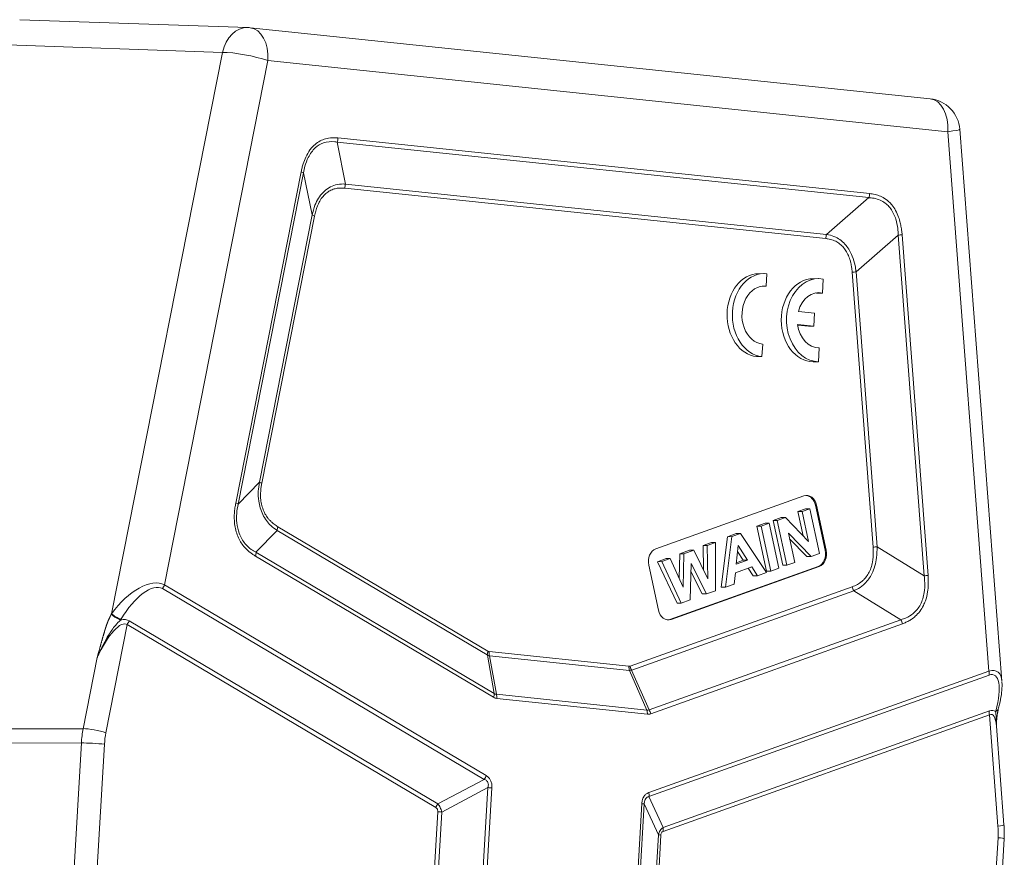
# Model space of a CAD drawing. Units: millimetres. Extents: x 1592 to 2037, y 610 to 925.
# Drawn here: x 1658 to 1717, y 663 to 714 of the extents above; entities that cross this region are included whole.
import ezdxf

# ---------------------------------------------------------------- set-up
doc = ezdxf.new("R2010")
doc.units = ezdxf.units.MM
doc.header["$LTSCALE"] = 65.395
doc.layers.get('0').update_dxf_attribs({"linetype": 'CONTINUOUS', "lineweight": 30})

msp = doc.modelspace()

# ---------------------------------------------------------------- linework, layer by layer
at = {"color": 7, "linetype": 'Continuous', "lineweight": 20}
for p, q in [((1671.324, 713.062), (1657.592, 713.533)), ((1712.365, 708.773), (1671.463, 713.052)), ((1669.795, 711.568), (1656.065, 712.038)), ((1669.795, 711.568), (1663.124, 677.794)), ((1672.529, 711.074), (1666.298, 679.53)), ((1672.529, 711.074), (1713.431, 706.795)), ((1715.904, 674.341), (1713.431, 706.795)), ((1716.683, 673.728), (1714.152, 706.936)), ((1676.682, 706.171), (1708.672, 702.825)), ((1676.682, 706.171), (1677.2, 703.645)), ((1708.729, 703.074), (1676.739, 706.42)), ((1670.589, 684.452), (1674.524, 704.373)), ((1670.734, 684.389), (1674.668, 704.31)), ((1675.186, 701.784), (1674.668, 704.31)), ((1677.143, 703.396), (1706.08, 700.369)), ((1706.137, 700.618), (1677.2, 703.645)), ((1706.137, 700.618), (1708.672, 702.825)), ((1675.186, 701.784), (1672.01, 685.706)), ((1675.33, 701.721), (1672.155, 685.642)), ((1710.444, 700.568), (1707.909, 698.361)), ((1710.443, 700.567), (1712.006, 680.072)), ((1710.678, 700.591), (1712.24, 680.095)), ((1709.17, 681.818), (1707.909, 698.361)), ((1702.37, 698.254), (1702.051, 698.251)), ((1702.494, 697.498), (1702.537, 698.246)), ((1705.632, 697.953), (1705.313, 697.95)), ((1705.888, 697.079), (1705.938, 697.924)), ((1708.935, 681.795), (1707.674, 698.337)), ((1702.494, 697.498), (1702.259, 697.496)), ((1705.888, 697.079), (1705.57, 697.076)), ((1705.415, 695.869), (1704.439, 695.971)), ((1705.369, 695.091), (1705.415, 695.869)), ((1704.393, 695.194), (1705.369, 695.091)), ((1704.398, 695.157), (1705.051, 695.089)), ((1705.369, 695.091), (1705.051, 695.089)), ((1702.245, 693.262), (1702.289, 694.01)), ((1705.695, 693.798), (1705.64, 693.797)), ((1705.646, 692.953), (1705.695, 693.798)), ((1702.245, 693.262), (1701.926, 693.259)), ((1705.646, 692.953), (1705.327, 692.95)), ((1670.734, 684.389), (1672.01, 685.706)), ((1695.861, 681.694), (1704.77, 684.878)), ((1705.467, 684.319), (1705.531, 684.319)), ((1706.049, 681.619), (1705.467, 684.319)), ((1705.531, 684.319), (1706.113, 681.62)), ((1702.914, 683.406), (1703.399, 683.58)), ((1703.654, 683.582), (1703.169, 683.408)), ((1703.654, 683.582), (1703.399, 683.58)), ((1705.053, 682.14), (1703.654, 683.582)), ((1704.41, 683.941), (1704.873, 684.106)), ((1704.665, 683.943), (1704.41, 683.941)), ((1704.725, 682.478), (1704.41, 683.941)), ((1705.128, 684.108), (1704.665, 683.943)), ((1704.665, 683.943), (1705.053, 682.14)), ((1705.128, 684.108), (1704.873, 684.106)), ((1705.71, 681.409), (1705.128, 684.108)), ((1673.12, 683.029), (1685.764, 675.532)), ((1701.935, 683.056), (1702.434, 683.235)), ((1702.19, 683.059), (1701.935, 683.056)), ((1702.518, 680.357), (1701.935, 683.056)), ((1702.689, 683.237), (1702.19, 683.059)), ((1702.19, 683.059), (1702.772, 680.359)), ((1702.689, 683.237), (1702.434, 683.235)), ((1703.271, 680.537), (1702.689, 683.237)), ((1703.169, 683.408), (1702.914, 683.406)), ((1703.496, 680.707), (1702.914, 683.406)), ((1703.169, 683.408), (1703.751, 680.709)), ((1673.083, 682.802), (1671.806, 681.485)), ((1673.083, 682.802), (1685.723, 675.308)), ((1699.79, 679.382), (1700.17, 682.425)), ((1700.425, 682.428), (1700.045, 679.384)), ((1700.17, 682.425), (1700.697, 682.614)), ((1700.425, 682.428), (1700.17, 682.425)), ((1700.952, 682.616), (1700.425, 682.428)), ((1700.952, 682.616), (1700.697, 682.614)), ((1702.523, 680.27), (1700.952, 682.616)), ((1703.835, 682.635), (1705.21, 681.23)), ((1704.214, 680.874), (1703.835, 682.635)), ((1698.703, 681.901), (1699.205, 682.081)), ((1698.957, 681.903), (1698.703, 681.901)), ((1698.723, 680.423), (1698.703, 681.901)), ((1699.459, 682.083), (1698.957, 681.903)), ((1698.957, 681.903), (1698.985, 679.882)), ((1699.459, 682.083), (1699.205, 682.081)), ((1699.442, 679.169), (1699.459, 682.083)), ((1700.701, 680.769), (1700.818, 681.89)), ((1700.818, 681.89), (1701.375, 681.01)), ((1704.955, 681.228), (1703.907, 682.298)), ((1709.17, 681.818), (1712.006, 680.071)), ((1686.101, 672.761), (1671.769, 681.258)), ((1686.138, 672.988), (1671.806, 681.485)), ((1697.26, 679.923), (1697.298, 681.399)), ((1697.298, 681.399), (1697.891, 681.611)), ((1697.553, 681.401), (1697.298, 681.399)), ((1697.553, 681.401), (1697.501, 679.386)), ((1698.146, 681.613), (1697.553, 681.401)), ((1698.146, 681.613), (1697.891, 681.611)), ((1698.985, 679.882), (1698.146, 681.613)), ((1701.12, 681.008), (1700.782, 681.542)), ((1705.21, 681.23), (1704.955, 681.228)), ((1705.21, 681.23), (1705.71, 681.409)), ((1706.113, 681.62), (1706.049, 681.619)), ((1696.016, 678.011), (1695.433, 680.711)), ((1695.964, 680.922), (1696.474, 681.105)), ((1696.218, 680.924), (1695.964, 680.922)), ((1697.136, 678.433), (1695.964, 680.922)), ((1696.729, 681.107), (1696.218, 680.924)), ((1696.218, 680.924), (1697.39, 678.436)), ((1696.729, 681.107), (1696.474, 681.105)), ((1696.712, 677.451), (1705.622, 680.635)), ((1697.501, 679.386), (1696.729, 681.107)), ((1705.685, 680.636), (1696.776, 677.452)), ((1697.931, 678.629), (1697.986, 680.822)), ((1697.986, 680.822), (1698.913, 678.98)), ((1700.646, 680.259), (1701.633, 680.612)), ((1701.375, 681.01), (1700.701, 680.769)), ((1700.71, 680.861), (1701.12, 681.008)), ((1701.375, 681.01), (1701.12, 681.008)), ((1701.633, 680.612), (1701.981, 680.076)), ((1703.751, 680.709), (1703.496, 680.707)), ((1703.751, 680.709), (1704.214, 680.874)), ((1705.622, 680.635), (1705.685, 680.636)), ((1698.658, 678.978), (1697.974, 680.338)), ((1700.574, 679.573), (1700.646, 680.259)), ((1701.726, 680.074), (1701.425, 680.538)), ((1701.981, 680.076), (1701.726, 680.074)), ((1701.981, 680.076), (1702.523, 680.27)), ((1702.772, 680.359), (1702.518, 680.357)), ((1702.772, 680.359), (1703.271, 680.537)), ((1666.298, 679.53), (1685.661, 668.05)), ((1694.312, 674.638), (1707.677, 679.414)), ((1700.045, 679.384), (1700.574, 679.573)), ((1666.176, 679.303), (1685.538, 667.822)), ((1694.412, 674.399), (1707.771, 679.173)), ((1698.913, 678.98), (1698.658, 678.978)), ((1698.913, 678.98), (1699.442, 679.169)), ((1700.045, 679.384), (1699.79, 679.382)), ((1710.608, 677.426), (1707.771, 679.173)), ((1697.39, 678.436), (1697.136, 678.433)), ((1697.39, 678.436), (1697.931, 678.629)), ((1663.124, 677.794), (1663.105, 677.761)), ((1664.064, 677.135), (1662.779, 670.628)), ((1663.666, 677.41), (1663.685, 677.443)), ((1682.63, 666.126), (1664.064, 677.135)), ((1682.753, 666.354), (1664.186, 677.362)), ((1710.607, 677.427), (1695.459, 672.013)), ((1710.702, 677.186), (1695.554, 671.772)), ((1696.776, 677.452), (1696.712, 677.451)), ((1686.138, 672.988), (1685.727, 675.305)), ((1694.246, 674.63), (1685.829, 675.51)), ((1685.857, 675.261), (1694.274, 674.381)), ((1685.857, 675.261), (1686.267, 672.944)), ((1662.257, 675.151), (1661.412, 670.875)), ((1695.326, 671.997), (1694.274, 674.381)), ((1694.407, 674.397), (1695.459, 672.013)), ((1695.439, 667.027), (1715.904, 674.341)), ((1695.448, 666.786), (1715.914, 674.1)), ((1695.326, 671.997), (1686.267, 672.944)), ((1686.295, 672.695), (1695.354, 671.748)), ((1715.925, 671.95), (1696.3, 664.937)), ((1715.934, 671.709), (1696.31, 664.695)), ((1716.444, 665.014), (1715.934, 671.709)), ((1716.309, 671.938), (1716.3, 671.904)), ((1716.454, 672.01), (1716.463, 672.043)), ((1647.93, 670.852), (1661.412, 670.875)), ((1716.805, 665.085), (1716.352, 671.025)), ((1661.303, 670.016), (1647.821, 669.993)), ((1661.303, 670.016), (1660.617, 658.331)), ((1662.006, 658.256), (1662.692, 669.941)), ((1682.753, 666.354), (1685.538, 667.822)), ((1685.764, 667.328), (1682.978, 665.859)), ((1685.764, 667.328), (1684.481, 645.477)), ((1684.716, 645.457), (1685.999, 667.308)), ((1695.448, 666.786), (1696.3, 664.937)), ((1682.743, 665.879), (1681.604, 646.466)), ((1681.838, 646.446), (1682.978, 665.859)), ((1695.018, 666.364), (1693.736, 644.514)), ((1693.885, 644.493), (1695.168, 666.344)), ((1696.02, 664.495), (1695.168, 666.344)), ((1696.02, 664.495), (1694.88, 645.082)), ((1695.03, 645.061), (1696.17, 664.474)), ((1716.45, 664.317), (1716.02, 656.993)), ((1716.385, 656.978), (1716.812, 664.253))]:
    msp.add_line(p, q, dxfattribs=at)
for centre, start, end in [((1671.255, 711.063), 84.02826, 88.03601), ((1712.157, 706.784), 4.35834, 84.02826)]:
    msp.add_arc(centre, 2, start, end, dxfattribs=at)
for centre, major_axis, ratio, start_param, end_param in [((1671.255, 711.063), (0.069, 1.999), 0.758073, 0.000018, 1.341623), ((1671.255, 711.063), (-0.208, -1.989), 0.634412, 1.642584, 3.141586), ((1671.255, 711.063), (-1.962, 0.388), 0.164766, 4.038959, 5.583576), ((1712.157, 706.784), (0.208, 1.989), 0.634412, 4.784177, 6.283179), ((1712.157, 706.784), (-1.994, -0.152), 0.055563, 2.259302, 3.141591), ((1702.391, 695.754), (-0.022, 2.5), 0.771004, 6.196013, 9.337605), ((1702.073, 695.751), (-0.022, 2.5), 0.771004, 0.000007, 3.05442), ((1705.335, 695.45), (-0.022, 2.5), 0.771004, 0.00002, 3.126482), ((1705.653, 695.453), (-0.022, 2.5), 0.771004, 6.12395, 9.409668), ((1702.391, 695.754), (0.015, -1.75), 0.771004, 3.05442, 6.196013), ((1705.653, 695.453), (0.014, -1.656), 0.771004, 2.945504, 4.387465), ((1705.335, 695.45), (0.014, -1.656), 0.771004, 2.945504, 3.016588), ((1705.653, 695.453), (0.014, -1.656), 0.771004, 4.862968, 6.304929), ((1704.937, 684.107), (0.007, -0.8), 0.771004, 1.83269, 3.403486), ((1704.873, 684.106), (-0.007, 0.8), 0.771004, 4.974282, 6.231533), ((1696.027, 680.923), (0.007, -0.8), 0.771004, 3.403486, 4.974282), ((1705.455, 681.407), (-0.007, 0.8), 0.771004, 3.403486, 4.974282), ((1705.519, 681.407), (0.007, -0.8), 0.771004, 0.261893, 1.83269), ((1664.52, 676.967), (-1.896, -2.489), 0.516248, 3.227874, 4.772491), ((1664.717, 676.742), (-1.45, -2.567), 0.421873, 3.132747, 4.677363), ((1665.98, 679.528), (-0.255, -0.43), 0.57719, 1.382983, 1.906582), ((1663.489, 677.668), (-0.432, 0.252), 0.230704, 0.711178, 2.17229), ((1696.61, 678.223), (0.007, -0.8), 0.771004, 4.974282, 6.545079), ((1662.923, 674.576), (-1.089, -2.588), 0.299585, 3.0709, 4.615517), ((1662.727, 674.801), (-1.45, -2.567), 0.421873, 3.132747, 3.52547), ((1664.382, 677.137), (0.255, 0.43), 0.57719, 1.382983, 1.906582), ((1696.546, 678.223), (-0.007, 0.8), 0.771004, 3.19322, 3.403486), ((1714.831, 671.704), (-1.572, -2.609), 0.378355, 2.652871, 3.53516), ((1715.586, 674.338), (-0.168, 0.471), 0.615116, 3.97811, 4.501709), ((1715.159, 671.465), (-1.04, -2.643), 0.331497, 1.878859, 3.423475), ((1685.782, 672.758), (0.255, 0.43), 0.57719, 5.048175, 5.571773), ((1686.458, 675.651), (-0.201, -2.706), 0.282132, 6.1239, 6.297767), ((1685.977, 672.693), (-0.052, -0.497), 0.634412, 1.642584, 2.166183), ((1686.776, 675.654), (-0.511, -2.954), 0.390496, 6.135532, 6.309399), ((1694.906, 674.767), (0.5, -2.771), 0.274106, 6.180658, 6.354525), ((1695.035, 671.745), (0.052, 0.497), 0.634412, 4.784177, 5.307776), ((1695.224, 674.77), (0.207, -3.024), 0.382128, 6.216715, 6.390582), ((1695.235, 671.769), (0.168, -0.471), 0.615116, 1.360117, 1.883715), ((1716.253, 671.711), (0.168, -0.471), 0.615116, 3.97811, 4.501709), ((1715.17, 669.315), (-1.04, -2.643), 0.331497, 3.030752, 3.423475), ((1715.497, 669.077), (-0.568, -2.652), 0.246073, 2.44687, 3.32916), ((1715.981, 672.177), (-0.482, 0.133), 0.438302, 2.432499, 3.14212), ((1665.131, 669.613), (0.037, -5), 0.767857, 4.451663, 4.626136), ((1662.142, 670.623), (0.981, -0.194), 0.164766, 0.897367, 2.441983), ((1665.768, 669.619), (0.035, -4), 0.771254, 4.450481, 4.624954), ((1662.055, 669.935), (-0.998, 0.059), 0.055444, 4.023876, 5.568492), ((1715.808, 665.009), (0.997, 0.076), 0.055563, 5.400894, 6.283184), ((1713.374, 664.639), (0.035, -4), 0.77127, 1.483654, 1.658127), ((1715.814, 664.312), (-0.998, 0.059), 0.055444, 3.14161, 4.023876)]:
    msp.add_ellipse(centre, major_axis=major_axis, ratio=ratio, start_param=start_param, end_param=end_param, dxfattribs=at)
for points, degree, knots in [([(1676.74, 706.42), (1676.693, 706.423), (1676.505, 706.436), (1676.195, 706.425), (1675.825, 706.33), (1675.504, 706.155), (1675.245, 705.939), (1675.004, 705.645), (1674.802, 705.299), (1674.663, 704.921), (1674.578, 704.619), (1674.542, 704.453), (1674.525, 704.373)], 3, [0, 0, 0, 0, 0.046481, 0.188015, 0.308143, 0.421486, 0.534643, 0.61423, 0.751811, 0.866979, 0.936027, 1, 1, 1, 1]), ([(1674.674, 704.309), (1674.698, 704.444), (1674.756, 704.77), (1674.963, 705.314), (1675.338, 705.845), (1675.903, 706.18), (1676.36, 706.218), (1676.639, 706.175), (1676.685, 706.168)], 3, [0, 0, 0, 0, 0.116066, 0.280072, 0.499687, 0.698144, 0.949555, 1, 1, 1, 1]), ([(1676.685, 706.168), (1676.701, 706.207), (1676.713, 706.248), (1676.732, 706.333), (1676.738, 706.377), (1676.74, 706.42)], 3, [0, 0, 0, 0, 0.5, 0.5, 1, 1, 1, 1]), ([(1674.525, 704.373), (1674.558, 704.362), (1674.587, 704.351), (1674.638, 704.329), (1674.658, 704.319), (1674.674, 704.309)], 3, [0, 0, 0, 0, 0.5, 0.5, 1, 1, 1, 1]), ([(1677.202, 703.644), (1677.161, 703.645), (1676.952, 703.652), (1676.472, 703.603), (1675.821, 703.212), (1675.36, 702.499), (1675.237, 701.982), (1675.189, 701.784)], 3, [0, 0, 0, 0, 0.043959, 0.224176, 0.530532, 0.819445, 1, 1, 1, 1]), ([(1675.331, 701.721), (1675.341, 701.769), (1675.363, 701.869), (1675.403, 702.021), (1675.455, 702.191), (1675.52, 702.369), (1675.624, 702.598), (1675.779, 702.845), (1676.002, 703.078), (1676.248, 703.253), (1676.503, 703.356), (1676.763, 703.402), (1676.955, 703.407), (1677.084, 703.401), (1677.123, 703.397), (1677.143, 703.396)], 3, [0, 0, 0, 0, 0.047486, 0.09793, 0.151484, 0.219803, 0.283392, 0.401679, 0.517915, 0.632103, 0.742909, 0.842143, 0.952132, 0.976275, 1, 1, 1, 1]), ([(1677.143, 703.396), (1677.146, 703.439), (1677.153, 703.482), (1677.173, 703.566), (1677.186, 703.606), (1677.202, 703.644)], 3, [0, 0, 0, 0, 0.5, 0.5, 1, 1, 1, 1]), ([(1708.675, 702.822), (1708.721, 702.819), (1709.004, 702.804), (1709.493, 702.662), (1710.025, 702.19), (1710.304, 701.589), (1710.418, 701.029), (1710.437, 700.702), (1710.445, 700.568)], 3, [0, 0, 0, 0, 0.050451, 0.310055, 0.51644, 0.726083, 0.88702, 1, 1, 1, 1]), ([(1710.678, 700.591), (1710.669, 700.685), (1710.649, 700.883), (1710.608, 701.122), (1710.554, 701.386), (1710.423, 701.828), (1710.183, 702.267), (1709.837, 702.627), (1709.561, 702.831), (1709.213, 702.98), (1708.943, 703.045), (1708.775, 703.068), (1708.729, 703.074)], 3, [0, 0, 0, 0, 0.073021, 0.153586, 0.188572, 0.282975, 0.517516, 0.589088, 0.725616, 0.831825, 0.953482, 1, 1, 1, 1]), ([(1706.139, 700.617), (1706.122, 700.579), (1706.109, 700.539), (1706.089, 700.455), (1706.083, 700.412), (1706.08, 700.369)], 3, [0, 0, 0, 0, 0.5, 0.5, 1, 1, 1, 1]), ([(1706.08, 700.369), (1706.099, 700.366), (1706.138, 700.361), (1706.291, 700.336), (1706.475, 700.289), (1706.68, 700.202), (1706.858, 700.103), (1707.057, 699.942), (1707.258, 699.699), (1707.423, 699.42), (1707.526, 699.149), (1707.586, 698.923), (1707.625, 698.733), (1707.654, 698.542), (1707.668, 698.404), (1707.675, 698.337)], 3, [0, 0, 0, 0, 0.023701, 0.047874, 0.187998, 0.25149, 0.310882, 0.423575, 0.535267, 0.644605, 0.751457, 0.817677, 0.869154, 0.936457, 1, 1, 1, 1]), ([(1707.909, 698.361), (1707.891, 698.49), (1707.843, 698.816), (1707.677, 699.383), (1707.306, 700.024), (1706.778, 700.444), (1706.357, 700.578), (1706.176, 700.61), (1706.139, 700.617)], 3, [0, 0, 0, 0, 0.112355, 0.284025, 0.514733, 0.787102, 0.956135, 1, 1, 1, 1]), ([(1707.675, 698.337), (1707.709, 698.341), (1707.746, 698.345), (1707.825, 698.353), (1707.867, 698.357), (1707.909, 698.361)], 3, [0, 0, 0, 0, 0.5, 0.5, 1, 1, 1, 1]), ([(1672.014, 685.705), (1671.985, 685.523), (1671.925, 685.148), (1671.96, 684.473), (1672.185, 683.724), (1672.607, 683.131), (1672.952, 682.895), (1673.085, 682.804)], 3, [0, 0, 0, 0, 0.158957, 0.327161, 0.576207, 0.836301, 1, 1, 1, 1]), ([(1672.155, 685.642), (1672.123, 685.653), (1672.095, 685.665), (1672.048, 685.686), (1672.028, 685.696), (1672.014, 685.705)], 3, [0, 0, 0, 0, 0.5, 0.5, 1, 1, 1, 1]), ([(1673.12, 683.029), (1673.085, 683.051), (1673.013, 683.097), (1672.904, 683.176), (1672.784, 683.272), (1672.659, 683.387), (1672.503, 683.56), (1672.342, 683.802), (1672.203, 684.129), (1672.128, 684.414), (1672.094, 684.65), (1672.081, 684.826), (1672.081, 684.992), (1672.091, 685.183), (1672.112, 685.396), (1672.141, 685.562), (1672.155, 685.642)], 3, [0, 0, 0, 0, 0.047477, 0.097911, 0.151455, 0.21976, 0.283337, 0.401601, 0.517814, 0.63198, 0.683206, 0.742888, 0.798306, 0.839444, 0.922844, 1, 1, 1, 1]), ([(1670.59, 684.452), (1670.574, 684.357), (1670.539, 684.155), (1670.503, 683.804), (1670.495, 683.414), (1670.561, 682.876), (1670.76, 682.264), (1671.11, 681.775), (1671.41, 681.507), (1671.608, 681.361), (1671.717, 681.292), (1671.77, 681.258)], 3, [0, 0, 0, 0, 0.075597, 0.15968, 0.272423, 0.375193, 0.578298, 0.772929, 0.879111, 0.941479, 1, 1, 1, 1]), ([(1670.739, 684.388), (1670.724, 684.398), (1670.703, 684.408), (1670.653, 684.43), (1670.623, 684.441), (1670.59, 684.452)], 3, [0, 0, 0, 0, 0.5, 0.5, 1, 1, 1, 1]), ([(1671.81, 681.488), (1671.712, 681.543), (1671.474, 681.675), (1671.104, 682.024), (1670.782, 682.568), (1670.637, 683.224), (1670.626, 683.829), (1670.701, 684.201), (1670.739, 684.388)], 3, [0, 0, 0, 0, 0.115964, 0.279826, 0.499247, 0.678671, 0.838312, 1, 1, 1, 1]), ([(1673.085, 682.804), (1673.084, 682.838), (1673.086, 682.874), (1673.098, 682.95), (1673.107, 682.989), (1673.12, 683.029)], 3, [0, 0, 0, 0, 0.5, 0.5, 1, 1, 1, 1]), ([(1708.935, 681.795), (1708.938, 681.744), (1708.943, 681.64), (1708.946, 681.48), (1708.942, 681.297), (1708.928, 681.1), (1708.891, 680.839), (1708.811, 680.537), (1708.663, 680.219), (1708.51, 679.993), (1708.37, 679.838), (1708.249, 679.728), (1708.119, 679.634), (1707.977, 679.549), (1707.834, 679.476), (1707.728, 679.434), (1707.677, 679.414)], 3, [0, 0, 0, 0, 0.047477, 0.097911, 0.151455, 0.21976, 0.283336, 0.4016, 0.517813, 0.631978, 0.683204, 0.742886, 0.812475, 0.864258, 0.93418, 1, 1, 1, 1]), ([(1707.773, 679.175), (1707.865, 679.217), (1708.097, 679.322), (1708.496, 679.627), (1708.929, 680.228), (1709.166, 681.036), (1709.169, 681.6), (1709.17, 681.818)], 3, [0, 0, 0, 0, 0.112407, 0.284156, 0.514969, 0.812846, 1, 1, 1, 1]), ([(1709.17, 681.818), (1709.127, 681.815), (1709.086, 681.812), (1709.007, 681.804), (1708.969, 681.799), (1708.935, 681.795)], 3, [0, 0, 0, 0, 0.5, 0.5, 1, 1, 1, 1]), ([(1671.77, 681.258), (1671.784, 681.298), (1671.795, 681.338), (1671.808, 681.416), (1671.811, 681.453), (1671.81, 681.488)], 3, [0, 0, 0, 0, 0.5, 0.5, 1, 1, 1, 1]), ([(1712.007, 680.071), (1712.02, 679.933), (1712.051, 679.601), (1712.02, 679.002), (1711.819, 678.319), (1711.394, 677.812), (1710.967, 677.544), (1710.713, 677.462), (1710.61, 677.429)], 3, [0, 0, 0, 0, 0.116004, 0.27992, 0.49942, 0.715758, 0.885365, 1, 1, 1, 1]), ([(1710.702, 677.186), (1710.772, 677.214), (1710.918, 677.273), (1711.093, 677.365), (1711.283, 677.479), (1711.596, 677.72), (1711.892, 678.11), (1712.11, 678.636), (1712.219, 679.064), (1712.254, 679.499), (1712.255, 679.832), (1712.245, 680.01), (1712.24, 680.095)], 3, [0, 0, 0, 0, 0.073023, 0.15359, 0.188576, 0.282982, 0.517529, 0.598419, 0.743544, 0.862236, 0.933926, 1, 1, 1, 1]), ([(1707.677, 679.414), (1707.686, 679.372), (1707.699, 679.33), (1707.732, 679.25), (1707.751, 679.211), (1707.773, 679.175)], 3, [0, 0, 0, 0, 0.5, 0.5, 1, 1, 1, 1]), ([(1662.257, 675.151), (1662.356, 675.527), (1662.461, 675.906), (1662.57, 676.302), (1662.657, 676.598), (1662.713, 676.79), (1662.756, 676.922), (1662.81, 677.091), (1662.861, 677.226), (1662.966, 677.504), (1663.105, 677.761)], 2, [0, 0, 0, 0.25, 0.25, 0.5, 0.5, 0.625, 0.625, 0.75, 0.75, 1, 1, 1]), ([(1663.666, 677.41), (1663.623, 677.427), (1663.523, 677.472), (1663.355, 677.567), (1663.202, 677.672), (1663.132, 677.735), (1663.105, 677.761)], 3, [0, 0, 0, 0, 0.24781, 0.49854, 0.74927, 1, 1, 1, 1]), ([(1663.666, 677.41), (1663.558, 677.307), (1663.278, 677.039), (1662.955, 676.534), (1662.583, 675.888), (1662.378, 675.424), (1662.257, 675.151)], 3, [0, 0, 0, 0, 0.16649, 0.432268, 0.665841, 1, 1, 1, 1]), ([(1710.61, 677.429), (1710.632, 677.392), (1710.65, 677.352), (1710.681, 677.27), (1710.693, 677.228), (1710.702, 677.186)], 3, [0, 0, 0, 0, 0.5, 0.5, 1, 1, 1, 1]), ([(1685.856, 675.261), (1685.845, 675.299), (1685.837, 675.339), (1685.828, 675.423), (1685.826, 675.467), (1685.828, 675.51)], 3, [0, 0, 0, 0, 0.5, 0.5, 1, 1, 1, 1]), ([(1694.245, 674.63), (1694.243, 674.586), (1694.245, 674.543), (1694.254, 674.459), (1694.262, 674.418), (1694.273, 674.38)], 3, [0, 0, 0, 0, 0.5, 0.5, 1, 1, 1, 1]), ([(1694.415, 674.402), (1694.408, 674.41), (1694.401, 674.418), (1694.388, 674.435), (1694.381, 674.444), (1694.363, 674.471), (1694.353, 674.49), (1694.34, 674.521), (1694.337, 674.531), (1694.331, 674.552), (1694.328, 674.563), (1694.322, 674.595), (1694.32, 674.616), (1694.32, 674.638)], 3, [0, 0, 0, 0, 0.125, 0.125, 0.25, 0.25, 0.5, 0.5, 0.625, 0.625, 0.75, 0.75, 1, 1, 1, 1]), ([(1716.463, 672.043), (1716.492, 672.147), (1716.567, 672.441), (1716.654, 672.906), (1716.698, 673.354), (1716.686, 673.609), (1716.679, 673.697)], 3, [0, 0, 0, 0, 0.181968, 0.517575, 0.830965, 1, 1, 1, 1]), ([(1716.454, 672.01), (1716.447, 671.984), (1716.41, 671.938), (1716.34, 671.913), (1716.3, 671.905)], 3, [0, 0, 0, 0, 0.488356, 1, 1, 1, 1]), ([(1716.358, 670.961), (1716.357, 671.162), (1716.346, 671.498), (1716.313, 671.787), (1716.3, 671.904)], 3, [0, 0, 0, 0, 0.595602, 1, 1, 1, 1]), ([(1685.661, 668.05), (1685.646, 668.011), (1685.628, 667.971), (1685.587, 667.894), (1685.564, 667.857), (1685.539, 667.822)], 3, [0, 0, 0, 0, 0.5, 0.5, 1, 1, 1, 1]), ([(1685.539, 667.822), (1685.563, 667.813), (1685.611, 667.795), (1685.696, 667.74), (1685.772, 667.638), (1685.791, 667.498), (1685.781, 667.395), (1685.768, 667.343), (1685.764, 667.328)], 3, [0, 0, 0, 0, 0.141326, 0.286625, 0.527382, 0.750374, 0.928113, 1, 1, 1, 1]), ([(1685.999, 667.308), (1685.999, 667.322), (1686, 667.352), (1686.001, 667.436), (1685.99, 667.58), (1685.944, 667.729), (1685.878, 667.847), (1685.815, 667.93), (1685.738, 668), (1685.684, 668.035), (1685.661, 668.05)], 3, [0, 0, 0, 0, 0.046944, 0.096749, 0.274187, 0.513678, 0.606079, 0.746206, 0.888495, 1, 1, 1, 1]), ([(1685.764, 667.328), (1685.807, 667.324), (1685.849, 667.32), (1685.928, 667.314), (1685.965, 667.311), (1685.999, 667.308)], 3, [0, 0, 0, 0, 0.5, 0.5, 1, 1, 1, 1]), ([(1695.439, 667.027), (1695.423, 667.021), (1695.387, 667.007), (1695.328, 666.977), (1695.264, 666.932), (1695.207, 666.878), (1695.167, 666.829), (1695.148, 666.8), (1695.141, 666.79)], 3, [0, 0, 0, 0, 0.141083, 0.318298, 0.532021, 0.754229, 0.910348, 1, 1, 1, 1]), ([(1695.449, 666.785), (1695.452, 666.809), (1695.457, 666.857), (1695.455, 666.939), (1695.444, 666.997), (1695.439, 667.027)], 3, [0, 0, 0, 0, 0.308021, 0.641366, 1, 1, 1, 1]), ([(1695.141, 666.79), (1695.134, 666.78), (1695.12, 666.756), (1695.099, 666.715), (1695.076, 666.662), (1695.051, 666.586), (1695.031, 666.496), (1695.022, 666.416), (1695.019, 666.375), (1695.018, 666.364)], 3, [0, 0, 0, 0, 0.085569, 0.193706, 0.324329, 0.477321, 0.733766, 0.929253, 1, 1, 1, 1]), ([(1695.169, 666.344), (1695.168, 666.355), (1695.167, 666.424), (1695.182, 666.543), (1695.247, 666.681), (1695.33, 666.752), (1695.4, 666.779), (1695.437, 666.784), (1695.449, 666.785)], 3, [0, 0, 0, 0, 0.050782, 0.317904, 0.541283, 0.759047, 0.925211, 1, 1, 1, 1]), ([(1682.628, 666.127), (1682.663, 666.097), (1682.72, 666.049), (1682.742, 665.944), (1682.741, 665.894), (1682.741, 665.879)], 3, [0, 0, 0, 0, 0.510275, 0.846034, 1, 1, 1, 1]), ([(1695.018, 666.364), (1695.036, 666.363), (1695.07, 666.359), (1695.112, 666.353), (1695.145, 666.348), (1695.161, 666.345), (1695.169, 666.344)], 3, [0, 0, 0, 0, 0.271362, 0.528491, 0.771375, 1, 1, 1, 1]), ([(1696.02, 664.495), (1696.03, 664.542), (1696.048, 664.634), (1696.092, 664.714), (1696.114, 664.752)], 3, [0, 0, 0, 0, 0.510583, 1, 1, 1, 1]), ([(1696.114, 664.752), (1696.139, 664.788), (1696.192, 664.861), (1696.264, 664.911), (1696.3, 664.936)], 3, [0, 0, 0, 0, 0.489462, 1, 1, 1, 1]), ([(1696.167, 664.474), (1696.168, 664.49), (1696.171, 664.541), (1696.191, 664.586), (1696.206, 664.617)], 3, [0, 0, 0, 0, 0.307803, 1, 1, 1, 1]), ([(1696.206, 664.617), (1696.22, 664.634), (1696.248, 664.671), (1696.287, 664.687), (1696.307, 664.696)], 3, [0, 0, 0, 0, 0.478086, 1, 1, 1, 1]), ([(1716.812, 664.253), (1716.816, 664.323), (1716.827, 664.577), (1716.821, 664.856), (1716.806, 665.063), (1716.805, 665.085)], 3, [0, 0, 0, 0, 0.250089, 0.920354, 1, 1, 1, 1])]:
    msp.add_open_spline(points, degree=degree, knots=knots, dxfattribs=at)
at = {"color": 7, "linetype": 'Continuous', "lineweight": 20, "extrusion": (2.6771e-12, -4.908e-13, -1)}
msp.add_open_spline([(1708.729, 703.074), (1708.727, 703.03), (1708.721, 702.987), (1708.703, 702.902), (1708.69, 702.86), (1708.675, 702.822)], degree=3, knots=[0, 0, 0, 0, 0.5, 0.5, 1, 1, 1, 1], dxfattribs=at)
at = {"color": 7, "linetype": 'Continuous', "lineweight": 20, "extrusion": (-5.574e-13, -1.2455e-12, -1)}
msp.add_open_spline([(1675.189, 701.784), (1675.204, 701.774), (1675.223, 701.763), (1675.271, 701.742), (1675.299, 701.731), (1675.331, 701.721)], degree=3, knots=[0, 0, 0, 0, 0.5, 0.5, 1, 1, 1, 1], dxfattribs=at)
at = {"color": 7, "linetype": 'Continuous', "lineweight": 20, "extrusion": (6.203e-13, -5.183e-12, -1)}
msp.add_open_spline([(1710.445, 700.567), (1710.488, 700.571), (1710.529, 700.575), (1710.608, 700.583), (1710.645, 700.587), (1710.678, 700.591)], degree=3, knots=[0, 0, 0, 0, 0.5, 0.5, 1, 1, 1, 1], dxfattribs=at)
at = {"color": 7, "linetype": 'Continuous', "lineweight": 20, "extrusion": (-2.4751e-12, 2.37784e-11, -1)}
msp.add_open_spline([(1712.24, 680.095), (1712.207, 680.091), (1712.17, 680.087), (1712.091, 680.079), (1712.05, 680.075), (1712.007, 680.071)], degree=3, knots=[0, 0, 0, 0, 0.5, 0.5, 1, 1, 1, 1], dxfattribs=at)
at = {"color": 7, "linetype": 'Continuous', "lineweight": 20, "extrusion": (-2.026e-12, 2.197e-13, -1)}
msp.add_open_spline([(1685.757, 675.534), (1685.753, 675.512), (1685.751, 675.491), (1685.747, 675.46), (1685.745, 675.45), (1685.742, 675.43), (1685.741, 675.42), (1685.736, 675.392), (1685.732, 675.374), (1685.727, 675.349), (1685.725, 675.342), (1685.721, 675.326), (1685.72, 675.319), (1685.719, 675.311)], degree=3, knots=[0, 0, 0, 0, 0.25, 0.25, 0.375, 0.375, 0.5, 0.5, 0.75, 0.75, 0.875, 0.875, 1, 1, 1, 1], dxfattribs=at)
at = {"color": 7, "linetype": 'Continuous', "lineweight": 20, "extrusion": (-4.908e-13, -1.2912e-12, -1)}
msp.add_open_spline([(1685.857, 675.261), (1685.81, 675.274), (1685.767, 675.288), (1685.727, 675.305)], degree=3, dxfattribs=at)
at = {"color": 7, "linetype": 'Continuous', "lineweight": 20}
for points, degree in [([(1685.764, 675.532), (1685.795, 675.514), (1685.829, 675.51)], 2), ([(1694.246, 674.63), (1694.28, 674.626), (1694.312, 674.638)], 2), ([(1694.407, 674.397), (1694.36, 674.389), (1694.315, 674.384), (1694.274, 674.381)], 3), ([(1716.352, 670.935), (1716.336, 671.472), (1716.454, 672.01)], 2), ([(1682.75, 666.356), (1682.704, 666.282), (1682.663, 666.205), (1682.628, 666.127)], 3), ([(1682.752, 666.353), (1682.803, 666.286), (1682.904, 666.15), (1682.953, 665.956), (1682.977, 665.859)], 3), ([(1696.307, 664.696), (1696.298, 664.779), (1696.295, 664.861), (1696.297, 664.939)], 3)]:
    msp.add_open_spline(points, degree=degree, dxfattribs=at)
at = {"color": 7, "linetype": 'Continuous', "lineweight": 20, "extrusion": (-2.499e-13, -2.233e-12, -1)}
msp.add_open_spline([(1682.741, 665.879), (1682.815, 665.871), (1682.894, 665.865), (1682.976, 665.859)], degree=3, dxfattribs=at)
at = {"color": 7, "linetype": 'Continuous', "lineweight": 20, "extrusion": (-2.328e-13, -2.4106e-12, -1)}
msp.add_open_spline([(1696.015, 664.495), (1696.058, 664.488), (1696.109, 664.481), (1696.167, 664.474)], degree=3, dxfattribs=at)

doc.saveas('drawing.dxf')
